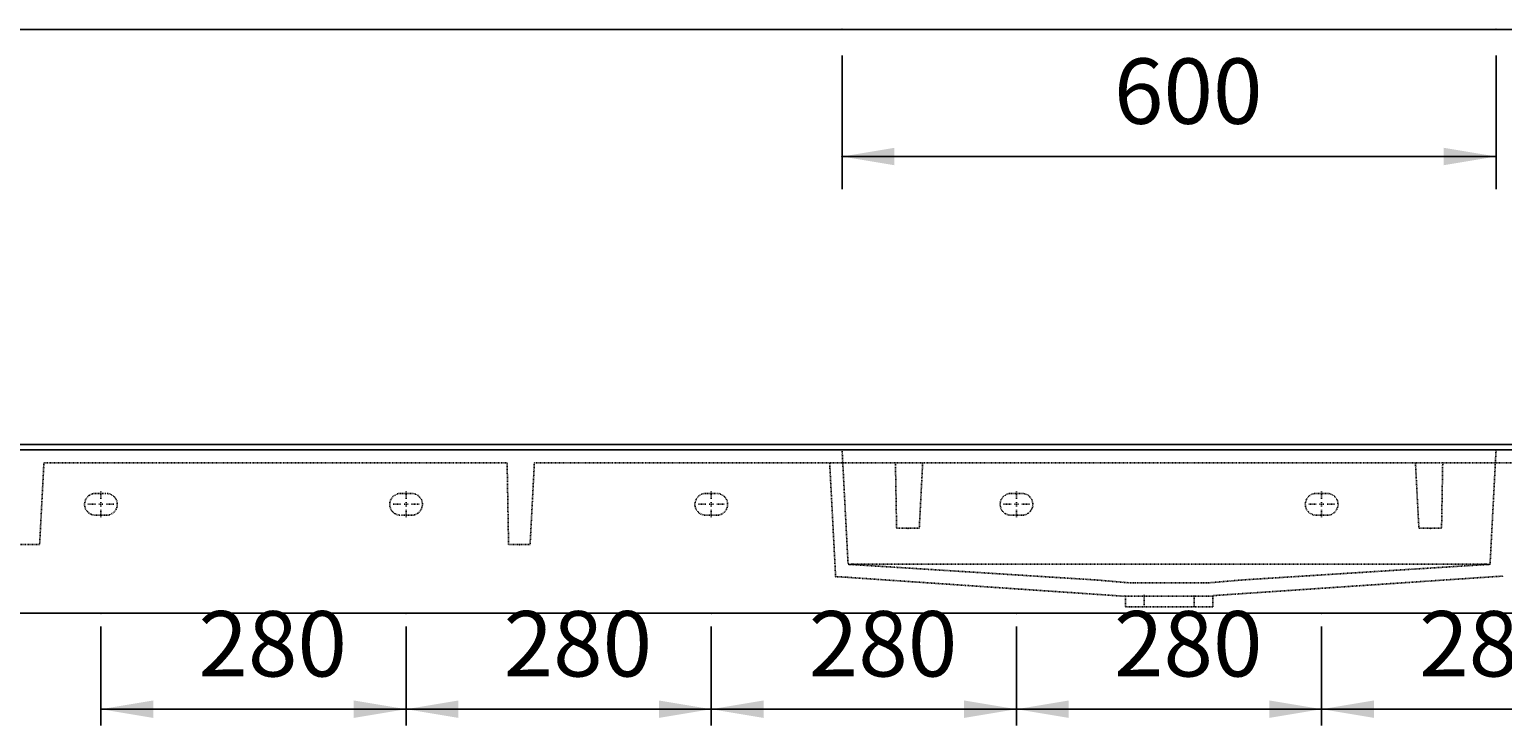
# Model space of a CAD drawing. Extents: x -4587 to 1264, y -1875 to 2201.
# Drawn here: x -3846 to -2495, y 463 to 1102 of the extents above; entities that cross this region are included whole.
import ezdxf

# ---------------------------------------------------------------- set-up
doc = ezdxf.new("R2010")
doc.units = 0
doc.header["$LTSCALE"] = 5
doc.linetypes.add('VERDECKT', pattern=[0.25, 0.125, -0.125])
doc.layers.get('0').update_dxf_attribs({"linetype": 'CONTINUOUS'})
doc.layers.add('LAYER01', color=7, linetype='CONTINUOUS')
doc.dimstyles.get("Standard").update_dxf_attribs({"dimtxt": 0.18, "dimasz": 0.18, "dimexe": 0.18, "dimexo": 0.0625, "dimgap": 0.09, "dimtad": 0, "dimtih": 1, "dimtoh": 1, "dimzin": 0, "dimcen": 0.09, "dimazin": 3, "dimtfac": 1, "dimtofl": 0, "dimtmove": 0, "dimatfit": 3})

# ---------------------------------------------------------------- blocks, each defined once
blk = doc.blocks.new('*D19')
at = {"layer": 'LAYER01', "color": 7}
for p, q in [((-3500.934625, 553.890956), (-3500.934625, 462.942488)), ((-3220.934625, 553.890956), (-3220.934625, 462.942488)), ((-3500.934625, 477.942488), (-3220.934625, 477.942488))]:
    blk.add_line(p, q, dxfattribs=at)
for p in [(-3500.934625, 565.890956), (-3220.934625, 565.890956), (-3220.934625, 477.942488)]:
    blk.add_point(p, dxfattribs=at)
for points in [[(-3452.934625, 469.942808), (-3500.934625, 477.942488), (-3452.934625, 485.942168)], [(-3268.934625, 469.942808), (-3220.934625, 477.942488), (-3268.934625, 485.942168)]]:
    blk.add_solid(points, dxfattribs=at)
at = {"layer": 'LAYER01', "color": 7, "linetype": 'VERDECKT'}
blk.add_text('280', height=60, dxfattribs=at).set_placement((-3411.49632, 507.942488))
blk = doc.blocks.new('PLANO60-G28')
at = {"layer": 'LAYER01', "color": 3, "linetype": 'VERDECKT'}
for p, q in [((-3500.934625, 670.890956), (-3500.934625, 678.390956)), ((-3505.934625, 665.890956), (-3513.434625, 665.890956)), ((-3500.934625, 665.890956), (-3503.434625, 665.890956)), ((-3500.934625, 665.890956), (-3500.934625, 668.390956)), ((-3500.934625, 665.890956), (-3500.934625, 663.390956)), ((-3500.934625, 665.890956), (-3498.434625, 665.890956)), ((-3495.934625, 665.890956), (-3488.434625, 665.890956)), ((-3500.934625, 660.890956), (-3500.934625, 653.390956))]:
    blk.add_line(p, q, dxfattribs=at)
blk = doc.blocks.new('PLANO60-G29')
at = {"layer": 'LAYER01', "color": 3, "linetype": 'VERDECKT'}
for p, q in [((-3780.934625, 670.890956), (-3780.934625, 678.390956)), ((-3785.934625, 665.890956), (-3793.434625, 665.890956)), ((-3780.934625, 665.890956), (-3783.434625, 665.890956)), ((-3780.934625, 665.890956), (-3780.934625, 668.390956)), ((-3780.934625, 665.890956), (-3780.934625, 663.390956)), ((-3780.934625, 665.890956), (-3778.434625, 665.890956)), ((-3775.934625, 665.890956), (-3768.434625, 665.890956)), ((-3780.934625, 660.890956), (-3780.934625, 653.390956))]:
    blk.add_line(p, q, dxfattribs=at)
blk = doc.blocks.new('*D29')
at = {"layer": 'LAYER01', "color": 7}
for p, q in [((-3780.934625, 553.890956), (-3780.934625, 462.942488)), ((-3500.934625, 553.890956), (-3500.934625, 462.942488)), ((-3780.934625, 477.942488), (-3500.934625, 477.942488))]:
    blk.add_line(p, q, dxfattribs=at)
for p in [(-3780.934625, 565.890956), (-3500.934625, 565.890956), (-3500.934625, 477.942488)]:
    blk.add_point(p, dxfattribs=at)
for points in [[(-3732.934625, 469.942808), (-3780.934625, 477.942488), (-3732.934625, 485.942168)], [(-3548.934625, 469.942808), (-3500.934625, 477.942488), (-3548.934625, 485.942168)]]:
    blk.add_solid(points, dxfattribs=at)
at = {"layer": 'LAYER01', "color": 7, "linetype": 'VERDECKT'}
blk.add_text('280', height=60, dxfattribs=at).set_placement((-3691.49632, 507.942488))
blk = doc.blocks.new('*D33')
at = {"layer": 'LAYER01', "color": 7}
for p, q in [((-2660.934625, 553.890956), (-2660.934625, 462.942488)), ((-2380.934625, 553.890956), (-2380.934625, 462.942488)), ((-2660.934625, 477.942488), (-2380.934625, 477.942488))]:
    blk.add_line(p, q, dxfattribs=at)
for p in [(-2660.934625, 565.890956), (-2380.934625, 565.890956), (-2380.934625, 477.942488)]:
    blk.add_point(p, dxfattribs=at)
for points in [[(-2612.934625, 469.942808), (-2660.934625, 477.942488), (-2612.934625, 485.942168)], [(-2428.934625, 469.942808), (-2380.934625, 477.942488), (-2428.934625, 485.942168)]]:
    blk.add_solid(points, dxfattribs=at)
at = {"layer": 'LAYER01', "color": 7, "linetype": 'VERDECKT'}
blk.add_text('280', height=60, dxfattribs=at).set_placement((-2571.49632, 507.942488))
blk = doc.blocks.new('PLANO60-G35')
at = {"layer": 'LAYER01', "color": 3, "linetype": 'VERDECKT'}
for p, q in [((-3220.934625, 670.890956), (-3220.934625, 678.390956)), ((-3225.934625, 665.890956), (-3233.434625, 665.890956)), ((-3220.934625, 665.890956), (-3223.434625, 665.890956)), ((-3220.934625, 665.890956), (-3220.934625, 668.390956)), ((-3220.934625, 665.890956), (-3220.934625, 663.390956)), ((-3220.934625, 665.890956), (-3218.434625, 665.890956)), ((-3215.934625, 665.890956), (-3208.434625, 665.890956)), ((-3220.934625, 660.890956), (-3220.934625, 653.390956))]:
    blk.add_line(p, q, dxfattribs=at)
blk = doc.blocks.new('PLANO60-G36')
at = {"layer": 'LAYER01', "color": 3, "linetype": 'VERDECKT'}
for p, q in [((-2940.934625, 670.890956), (-2940.934625, 678.390956)), ((-2945.934625, 665.890956), (-2953.434625, 665.890956)), ((-2940.934625, 665.890956), (-2943.434625, 665.890956)), ((-2940.934625, 665.890956), (-2940.934625, 668.390956)), ((-2940.934625, 665.890956), (-2940.934625, 663.390956)), ((-2940.934625, 665.890956), (-2938.434625, 665.890956)), ((-2935.934625, 665.890956), (-2928.434625, 665.890956)), ((-2940.934625, 660.890956), (-2940.934625, 653.390956))]:
    blk.add_line(p, q, dxfattribs=at)
blk = doc.blocks.new('PLANO60-G37')
at = {"layer": 'LAYER01', "color": 3, "linetype": 'VERDECKT'}
for p, q in [((-2660.934625, 670.890956), (-2660.934625, 678.390956)), ((-2665.934625, 665.890956), (-2673.434625, 665.890956)), ((-2660.934625, 665.890956), (-2663.434625, 665.890956)), ((-2660.934625, 665.890956), (-2660.934625, 668.390956)), ((-2660.934625, 665.890956), (-2660.934625, 663.390956)), ((-2660.934625, 665.890956), (-2658.434625, 665.890956)), ((-2655.934625, 665.890956), (-2648.434625, 665.890956)), ((-2660.934625, 660.890956), (-2660.934625, 653.390956))]:
    blk.add_line(p, q, dxfattribs=at)
blk = doc.blocks.new('*D37')
at = {"layer": 'LAYER01', "color": 7}
for p, q in [((-3220.934625, 553.890956), (-3220.934625, 462.942488)), ((-2940.934625, 553.890956), (-2940.934625, 462.942488)), ((-3220.934625, 477.942488), (-2940.934625, 477.942488))]:
    blk.add_line(p, q, dxfattribs=at)
for p in [(-3220.934625, 565.890956), (-2940.934625, 565.890956), (-2940.934625, 477.942488)]:
    blk.add_point(p, dxfattribs=at)
for points in [[(-3172.934625, 469.942808), (-3220.934625, 477.942488), (-3172.934625, 485.942168)], [(-2988.934625, 469.942808), (-2940.934625, 477.942488), (-2988.934625, 485.942168)]]:
    blk.add_solid(points, dxfattribs=at)
at = {"layer": 'LAYER01', "color": 7, "linetype": 'VERDECKT'}
blk.add_text('280', height=60, dxfattribs=at).set_placement((-3131.49632, 507.942488))
blk = doc.blocks.new('*D38')
at = {"layer": 'LAYER01', "color": 7}
for p, q in [((-2940.934625, 553.890956), (-2940.934625, 462.942488)), ((-2660.934625, 553.890956), (-2660.934625, 462.942488)), ((-2940.934625, 477.942488), (-2660.934625, 477.942488))]:
    blk.add_line(p, q, dxfattribs=at)
for p in [(-2940.934625, 565.890956), (-2660.934625, 565.890956), (-2660.934625, 477.942488)]:
    blk.add_point(p, dxfattribs=at)
for points in [[(-2892.934625, 469.942808), (-2940.934625, 477.942488), (-2892.934625, 485.942168)], [(-2708.934625, 469.942808), (-2660.934625, 477.942488), (-2708.934625, 485.942168)]]:
    blk.add_solid(points, dxfattribs=at)
at = {"layer": 'LAYER01', "color": 7, "linetype": 'VERDECKT'}
blk.add_text('280', height=60, dxfattribs=at).set_placement((-2851.49632, 507.942488))
blk = doc.blocks.new('*D39')
at = {"layer": 'LAYER01', "color": 7}
for p, q in [((-3100.934625, 1077.567447), (-3100.934625, 954.998879)), ((-2500.934625, 1077.567447), (-2500.934625, 954.998879)), ((-2500.934625, 984.998879), (-3100.934625, 984.998879))]:
    blk.add_line(p, q, dxfattribs=at)
for p in [(-3100.934625, 1101.567447), (-2500.934625, 1101.567447), (-3100.934625, 984.998879)]:
    blk.add_point(p, dxfattribs=at)
for points in [[(-3052.934625, 992.998559), (-3100.934625, 984.998879), (-3052.934625, 976.999199)], [(-2548.934625, 992.998559), (-2500.934625, 984.998879), (-2548.934625, 976.999199)]]:
    blk.add_solid(points, dxfattribs=at)
at = {"layer": 'LAYER01', "color": 7, "linetype": 'VERDECKT'}
blk.add_text('600', height=60, dxfattribs=at).set_placement((-2851.49632, 1014.998879))

msp = doc.modelspace()

# ---------------------------------------------------------------- linework, layer by layer
at = {"color": 7, "linetype": 'CONTINUOUS'}
for p, q in [((-4050.934625, 1101.567447), (-1550.934625, 1101.567447)), ((-1550.934625, 720.890956), (-4050.934625, 720.890956)), ((-4050.934625, 715.890956), (-1550.934625, 715.890956)), ((-1550.934625, 565.890956), (-4050.934625, 565.890956))]:
    msp.add_line(p, q, dxfattribs=at)
at = {"layer": 'LAYER01', "color": 3, "linetype": 'VERDECKT'}
for p, q in [((-3833.243754, 703.890956), (-3837.174338, 628.890956)), ((-3408.243754, 703.890956), (-3833.243754, 703.890956)), ((-3406.934625, 628.890956), (-3408.243754, 703.890956)), ((-3383.243754, 703.890956), (-3387.174338, 628.890956)), ((-2218.625495, 703.890956), (-3383.243754, 703.890956)), ((-3112.073874, 699.152636), (-3112.322199, 703.890956)), ((-3100.934625, 715.890956), (-3095.431808, 610.890956)), ((-3051.981928, 703.890956), (-3050.934625, 643.890956)), ((-3030.126395, 643.890956), (-3026.981928, 703.890956)), ((-2571.742854, 643.890956), (-2574.887321, 703.890956)), ((-2549.887321, 703.890956), (-2550.934625, 643.890956)), ((-2506.437441, 610.890956), (-2500.934625, 715.890956)), ((-3112.073874, 699.152636), (-3106.879923, 600.046138)), ((-3785.934625, 675.890956), (-3775.934625, 675.890956)), ((-3505.934625, 675.890956), (-3495.934625, 675.890956)), ((-3225.934625, 675.890956), (-3215.934625, 675.890956)), ((-2945.934625, 675.890956), (-2935.934625, 675.890956)), ((-2655.934625, 675.890956), (-2665.934625, 675.890956)), ((-3775.934625, 655.890956), (-3785.934625, 655.890956)), ((-3495.934625, 655.890956), (-3505.934625, 655.890956)), ((-3215.934625, 655.890956), (-3225.934625, 655.890956)), ((-2935.934625, 655.890956), (-2945.934625, 655.890956)), ((-2665.934625, 655.890956), (-2655.934625, 655.890956)), ((-3050.934625, 643.890956), (-3030.126395, 643.890956)), ((-2550.934625, 643.890956), (-2571.742854, 643.890956)), ((-3837.174338, 628.890956), (-3856.934625, 628.890956)), ((-3387.174338, 628.890956), (-3406.934625, 628.890956)), ((-3095.431808, 610.890956), (-2866.934625, 596.436456)), ((-2511.430589, 610.890956), (-3090.43866, 610.890956)), ((-2734.934625, 596.436456), (-2506.437441, 610.890956)), ((-3096.380406, 598.926491), (-2840.934625, 581.503307)), ((-2866.938505, 596.436796), (-2836.890266, 593.807915)), ((-2764.978983, 593.807915), (-2734.930744, 596.436796)), ((-2760.119568, 582.187221), (-2494.990182, 600.046903)), ((-2841.749681, 582.187221), (-2840.934625, 581.503307)), ((-2840.934625, 581.503307), (-2835.602668, 581.503307)), ((-2840.934625, 581.503307), (-2840.934625, 571.811796)), ((-2832.135864, 593.811796), (-2836.934625, 593.811796)), ((-2835.602668, 581.503307), (-2766.266581, 581.503307)), ((-2769.733385, 593.811796), (-2832.135864, 593.811796)), ((-2823.934625, 582.907382), (-2823.934625, 571.751796)), ((-2777.934625, 571.751796), (-2777.934625, 582.907382)), ((-2764.934625, 593.811796), (-2769.733385, 593.811796)), ((-2766.266581, 581.503307), (-2760.934625, 581.503307)), ((-2760.934625, 581.503307), (-2760.119568, 582.187221)), ((-2760.934625, 571.811796), (-2760.934625, 581.503307)), ((-2835.602668, 571.811796), (-2840.934625, 571.811796)), ((-2766.266581, 571.811796), (-2835.602668, 571.811796)), ((-2760.934625, 571.811796), (-2766.266581, 571.811796))]:
    msp.add_line(p, q, dxfattribs=at)
for points in [[(-3095.430182, 610.886903), (-3095.430182, 610.886903), (-3095.430182, 610.886903), (-3095.430182, 610.886903), (-3095.430182, 610.886903), (-3095.430182, 610.886903), (-3095.430182, 610.886903), (-3095.430182, 610.886903), (-3095.430182, 610.886903), (-3095.430182, 610.886903), (-3095.430182, 610.886903), (-3095.430182, 610.886903), (-3095.430182, 610.886903), (-3095.430182, 610.886903), (-3095.430182, 610.886903), (-3095.430182, 610.886903), (-3095.430182, 610.886903), (-3095.430182, 610.886903), (-3095.430182, 610.886903), (-3095.420182, 610.886903), (-3095.420182, 610.886903), (-3095.420182, 610.886903), (-3095.420182, 610.886903), (-3095.420182, 610.886903), (-3095.420182, 610.886903), (-3095.420182, 610.886903), (-3095.420182, 610.886903), (-3095.420182, 610.886903), (-3095.420182, 610.886903), (-3095.410182, 610.886903), (-3095.410182, 610.886903), (-3095.410182, 610.886903), (-3095.410182, 610.886903), (-3095.410182, 610.886903), (-3095.410182, 610.886903), (-3095.410182, 610.886903), (-3095.410182, 610.886903), (-3095.400182, 610.886903), (-3095.400182, 610.886903), (-3095.400182, 610.886903), (-3095.400182, 610.886903), (-3095.400182, 610.886903), (-3095.400182, 610.886903), (-3095.390182, 610.886903), (-3095.390182, 610.886903), (-3095.390182, 610.886903), (-3095.390182, 610.886903), (-3095.390182, 610.886903), (-3095.390182, 610.886903), (-3095.380182, 610.886903), (-3095.380182, 610.886903), (-3095.380182, 610.886903), (-3095.380182, 610.886903), (-3095.380182, 610.886903), (-3095.370182, 610.886903), (-3095.370182, 610.886903), (-3095.370182, 610.886903), (-3095.370182, 610.886903), (-3095.370182, 610.886903), (-3095.360182, 610.886903), (-3095.360182, 610.886903), (-3095.360182, 610.886903), (-3095.360182, 610.886903), (-3095.350182, 610.886903), (-3095.350182, 610.886903), (-3095.350182, 610.886903), (-3095.350182, 610.886903), (-3095.340182, 610.886903), (-3095.340182, 610.886903), (-3095.340182, 610.886903), (-3095.330182, 610.886903), (-3095.330182, 610.886903), (-3095.330182, 610.886903), (-3095.330182, 610.886903), (-3095.320182, 610.886903), (-3095.320182, 610.886903), (-3095.320182, 610.886903), (-3095.310182, 610.886903), (-3095.310182, 610.886903), (-3095.310182, 610.886903), (-3095.310182, 610.886903), (-3095.300182, 610.886903), (-3095.300182, 610.886903), (-3095.300182, 610.886903), (-3095.290182, 610.886903), (-3095.290182, 610.886903), (-3095.290182, 610.886903), (-3095.280182, 610.876903), (-3095.280182, 610.876903), (-3095.280182, 610.876903), (-3095.270182, 610.876903), (-3095.270182, 610.876903), (-3095.260182, 610.876903), (-3095.260182, 610.876903), (-3095.260182, 610.876903), (-3095.250182, 610.876903), (-3095.250182, 610.876903), (-3095.250182, 610.876903), (-3095.240182, 610.876903), (-3095.240182, 610.876903), (-3095.230182, 610.876903), (-3095.230182, 610.876903), (-3095.230182, 610.876903), (-3095.220182, 610.876903), (-3095.220182, 610.876903), (-3095.210182, 610.876903), (-3095.210182, 610.876903), (-3095.210182, 610.876903), (-3095.200182, 610.876903), (-3095.200182, 610.876903), (-3095.190182, 610.876903), (-3095.190182, 610.876903), (-3095.180182, 610.876903), (-3095.180182, 610.876903), (-3095.180182, 610.876903), (-3095.170182, 610.876903), (-3095.170182, 610.876903), (-3095.160182, 610.876903), (-3095.160182, 610.876903), (-3095.150182, 610.876903), (-3095.150182, 610.876903), (-3095.140182, 610.876903), (-3095.140182, 610.876903), (-3095.130182, 610.876903), (-3095.130182, 610.876903), (-3095.120182, 610.876903), (-3095.120182, 610.876903), (-3095.110182, 610.866903), (-3095.110182, 610.866903), (-3095.100182, 610.866903), (-3095.100182, 610.866903), (-3095.090182, 610.866903), (-3095.090182, 610.866903), (-3095.080182, 610.866903), (-3095.080182, 610.866903), (-3095.070182, 610.866903), (-3095.070182, 610.866903), (-3095.060182, 610.866903), (-3095.060182, 610.866903), (-3095.050182, 610.866903), (-3095.050182, 610.866903), (-3095.040182, 610.866903), (-3095.040182, 610.866903), (-3095.030182, 610.866903), (-3095.030182, 610.866903), (-3095.020182, 610.866903), (-3095.010182, 610.866903), (-3095.010182, 610.866903), (-3095.000182, 610.866903), (-3095.000182, 610.866903), (-3094.990182, 610.866903), (-3094.990182, 610.866903), (-3094.980182, 610.866903), (-3094.970182, 610.866903), (-3094.970182, 610.866903), (-3094.960182, 610.866903), (-3094.960182, 610.866903), (-3094.950182, 610.856903), (-3094.940182, 610.856903), (-3094.940182, 610.856903), (-3094.930182, 610.856903), (-3094.930182, 610.856903), (-3094.920182, 610.856903), (-3094.910182, 610.856903), (-3094.910182, 610.856903), (-3094.900182, 610.856903), (-3094.890182, 610.856903), (-3094.890182, 610.856903), (-3094.880182, 610.856903), (-3094.880182, 610.856903), (-3094.870182, 610.856903), (-3094.860182, 610.856903), (-3094.860182, 610.856903), (-3094.850182, 610.856903), (-3094.840182, 610.856903), (-3094.840182, 610.856903), (-3094.830182, 610.856903), (-3094.820182, 610.856903), (-3094.820182, 610.856903), (-3094.810182, 610.856903), (-3094.800182, 610.856903), (-3094.800182, 610.856903), (-3094.790182, 610.846903), (-3094.780182, 610.846903), (-3094.770182, 610.846903), (-3094.770182, 610.846903), (-3094.760182, 610.846903), (-3094.750182, 610.846903), (-3094.750182, 610.846903), (-3094.740182, 610.846903), (-3094.730182, 610.846903), (-3094.730182, 610.846903), (-3094.720182, 610.846903), (-3094.710182, 610.846903), (-3094.700182, 610.846903), (-3094.700182, 610.846903), (-3094.690182, 610.846903), (-3094.680182, 610.846903), (-3094.670182, 610.846903), (-3094.670182, 610.846903), (-3094.660182, 610.846903), (-3094.650182, 610.846903), (-3094.640182, 610.846903), (-3094.640182, 610.846903), (-3094.630182, 610.846903), (-3094.620182, 610.836903), (-3094.610182, 610.836903), (-3094.610182, 610.836903), (-3094.600182, 610.836903), (-3094.590182, 610.836903), (-3094.580182, 610.836903), (-3094.570182, 610.836903), (-3094.570182, 610.836903), (-3094.560182, 610.836903), (-3094.550182, 610.836903), (-3094.540182, 610.836903), (-3094.530182, 610.836903), (-3094.530182, 610.836903), (-3094.520182, 610.836903), (-3094.510182, 610.836903), (-3094.500182, 610.836903), (-3094.490182, 610.836903), (-3094.490182, 610.836903), (-3094.480182, 610.836903), (-3094.470182, 610.836903), (-3094.460182, 610.826903), (-3094.450182, 610.826903), (-3094.440182, 610.826903), (-3094.440182, 610.826903), (-3094.430182, 610.826903), (-3094.420182, 610.826903), (-3094.410182, 610.826903), (-3094.400182, 610.826903), (-3094.390182, 610.826903), (-3094.380182, 610.826903), (-3094.370182, 610.826903), (-3094.370182, 610.826903), (-3094.360182, 610.826903), (-3094.350182, 610.826903), (-3094.340182, 610.826903), (-3094.330182, 610.826903), (-3094.320182, 610.826903), (-3094.310182, 610.826903), (-3094.300182, 610.826903), (-3094.300182, 610.816903), (-3094.290182, 610.816903), (-3094.280182, 610.816903), (-3094.270182, 610.816903), (-3094.260182, 610.816903), (-3094.250182, 610.816903), (-3094.240182, 610.816903), (-3094.230182, 610.816903), (-3094.220182, 610.816903), (-3094.210182, 610.816903), (-3094.200182, 610.816903), (-3094.190182, 610.816903), (-3094.180182, 610.816903), (-3094.180182, 610.816903), (-3094.170182, 610.816903), (-3094.160182, 610.816903), (-3094.150182, 610.816903), (-3094.140182, 610.816903), (-3094.130182, 610.806903), (-3094.120182, 610.806903), (-3094.110182, 610.806903), (-3094.100182, 610.806903), (-3094.090182, 610.806903), (-3094.080182, 610.806903), (-3094.070182, 610.806903), (-3094.060182, 610.806903), (-3094.050182, 610.806903), (-3094.040182, 610.806903), (-3094.030182, 610.806903), (-3094.020182, 610.806903), (-3094.010182, 610.806903), (-3094.000182, 610.806903), (-3093.990182, 610.806903), (-3093.980182, 610.806903), (-3093.970182, 610.806903), (-3093.960182, 610.796903), (-3093.950182, 610.796903), (-3093.940182, 610.796903), (-3093.930182, 610.796903), (-3093.920182, 610.796903), (-3093.910182, 610.796903), (-3093.900182, 610.796903), (-3093.890182, 610.796903), (-3093.880182, 610.796903), (-3093.870182, 610.796903), (-3093.860182, 610.796903), (-3093.850182, 610.796903), (-3093.840182, 610.796903), (-3093.830182, 610.796903), (-3093.820182, 610.796903), (-3093.810182, 610.796903), (-3093.800182, 610.786903), (-3093.790182, 610.786903), (-3093.780182, 610.786903), (-3093.770182, 610.786903), (-3093.760182, 610.786903), (-3093.750182, 610.786903), (-3093.740182, 610.786903), (-3093.720182, 610.786903), (-3093.710182, 610.786903), (-3093.700182, 610.786903), (-3093.690182, 610.786903), (-3093.680182, 610.786903), (-3093.670182, 610.786903), (-3093.660182, 610.786903), (-3093.650182, 610.786903), (-3093.640182, 610.776903), (-3093.630182, 610.776903), (-3093.620182, 610.776903), (-3093.610182, 610.776903), (-3093.590182, 610.776903), (-3093.580182, 610.776903), (-3093.570182, 610.776903), (-3093.560182, 610.776903), (-3093.550182, 610.776903), (-3093.540182, 610.776903)], [(-3093.540182, 610.776903), (-3093.530182, 610.776903), (-3093.510182, 610.776903), (-3093.500182, 610.776903), (-3093.480182, 610.776903), (-3093.470182, 610.776903), (-3093.460182, 610.786903), (-3093.440182, 610.786903), (-3093.430182, 610.786903), (-3093.410182, 610.786903), (-3093.400182, 610.786903), (-3093.390182, 610.786903), (-3093.370182, 610.786903), (-3093.360182, 610.786903), (-3093.340182, 610.786903), (-3093.330182, 610.796903), (-3093.310182, 610.796903), (-3093.300182, 610.796903), (-3093.290182, 610.796903), (-3093.270182, 610.796903), (-3093.260182, 610.796903), (-3093.240182, 610.796903), (-3093.230182, 610.796903), (-3093.210182, 610.796903), (-3093.200182, 610.806903), (-3093.180182, 610.806903), (-3093.170182, 610.806903), (-3093.160182, 610.806903), (-3093.140182, 610.806903), (-3093.130182, 610.806903), (-3093.110182, 610.806903), (-3093.100182, 610.806903), (-3093.080182, 610.806903), (-3093.070182, 610.806903), (-3093.050182, 610.816903), (-3093.040182, 610.816903), (-3093.020182, 610.816903), (-3093.010182, 610.816903), (-3092.990182, 610.816903), (-3092.980182, 610.816903), (-3092.960182, 610.816903), (-3092.950182, 610.816903), (-3092.930182, 610.816903), (-3092.920182, 610.816903), (-3092.900182, 610.816903), (-3092.890182, 610.826903), (-3092.870182, 610.826903), (-3092.860182, 610.826903), (-3092.840182, 610.826903), (-3092.830182, 610.826903), (-3092.810182, 610.826903), (-3092.800182, 610.826903), (-3092.780182, 610.826903), (-3092.770182, 610.826903), (-3092.750182, 610.826903), (-3092.730182, 610.826903), (-3092.720182, 610.836903), (-3092.700182, 610.836903), (-3092.690182, 610.836903), (-3092.670182, 610.836903), (-3092.660182, 610.836903), (-3092.640182, 610.836903), (-3092.630182, 610.836903), (-3092.610182, 610.836903), (-3092.590182, 610.836903), (-3092.580182, 610.836903), (-3092.560182, 610.836903), (-3092.550182, 610.836903), (-3092.530182, 610.836903), (-3092.510182, 610.846903), (-3092.500182, 610.846903), (-3092.480182, 610.846903), (-3092.470182, 610.846903), (-3092.450182, 610.846903), (-3092.430182, 610.846903), (-3092.420182, 610.846903), (-3092.400182, 610.846903), (-3092.390182, 610.846903), (-3092.370182, 610.846903), (-3092.350182, 610.846903), (-3092.340182, 610.846903), (-3092.320182, 610.846903), (-3092.310182, 610.856903), (-3092.290182, 610.856903), (-3092.270182, 610.856903), (-3092.260182, 610.856903), (-3092.240182, 610.856903), (-3092.220182, 610.856903), (-3092.210182, 610.856903), (-3092.190182, 610.856903), (-3092.170182, 610.856903), (-3092.160182, 610.856903), (-3092.140182, 610.856903), (-3092.120182, 610.856903), (-3092.110182, 610.856903), (-3092.090182, 610.856903), (-3092.070182, 610.856903), (-3092.060182, 610.866903), (-3092.040182, 610.866903), (-3092.020182, 610.866903), (-3092.010182, 610.866903), (-3091.990182, 610.866903), (-3091.970182, 610.866903), (-3091.960182, 610.866903), (-3091.940182, 610.866903), (-3091.920182, 610.866903), (-3091.910182, 610.866903), (-3091.890182, 610.866903), (-3091.870182, 610.866903), (-3091.860182, 610.866903), (-3091.840182, 610.866903), (-3091.820182, 610.866903), (-3091.810182, 610.866903), (-3091.790182, 610.866903), (-3091.770182, 610.866903), (-3091.750182, 610.876903), (-3091.740182, 610.876903), (-3091.720182, 610.876903), (-3091.700182, 610.876903), (-3091.690182, 610.876903), (-3091.670182, 610.876903), (-3091.650182, 610.876903), (-3091.640182, 610.876903), (-3091.620182, 610.876903), (-3091.600182, 610.876903), (-3091.590182, 610.876903), (-3091.570182, 610.876903), (-3091.550182, 610.876903), (-3091.530182, 610.876903), (-3091.520182, 610.876903), (-3091.500182, 610.876903), (-3091.480182, 610.876903), (-3091.470182, 610.876903), (-3091.450182, 610.876903), (-3091.430182, 610.876903), (-3091.410182, 610.876903), (-3091.400182, 610.876903), (-3091.380182, 610.876903), (-3091.360182, 610.876903), (-3091.350182, 610.886903), (-3091.330182, 610.886903), (-3091.310182, 610.886903), (-3091.290182, 610.886903), (-3091.280182, 610.886903), (-3091.260182, 610.886903), (-3091.240182, 610.886903), (-3091.230182, 610.886903), (-3091.210182, 610.886903), (-3091.190182, 610.886903), (-3091.170182, 610.886903), (-3091.160182, 610.886903), (-3091.140182, 610.886903), (-3091.120182, 610.886903), (-3091.100182, 610.886903), (-3091.090182, 610.886903), (-3091.070182, 610.886903), (-3091.050182, 610.886903), (-3091.030182, 610.886903), (-3091.020182, 610.886903), (-3091.000182, 610.886903), (-3090.980182, 610.886903), (-3090.970182, 610.886903), (-3090.950182, 610.886903), (-3090.930182, 610.886903), (-3090.910182, 610.886903), (-3090.900182, 610.886903), (-3090.880182, 610.886903), (-3090.860182, 610.886903), (-3090.840182, 610.886903), (-3090.830182, 610.886903), (-3090.810182, 610.886903), (-3090.790182, 610.886903), (-3090.770182, 610.886903), (-3090.760182, 610.886903), (-3090.740182, 610.886903), (-3090.720182, 610.886903), (-3090.700182, 610.886903), (-3090.690182, 610.886903), (-3090.670182, 610.886903), (-3090.650182, 610.886903), (-3090.630182, 610.886903), (-3090.620182, 610.886903), (-3090.600182, 610.886903), (-3090.580182, 610.886903), (-3090.560182, 610.886903), (-3090.540182, 610.886903), (-3090.530182, 610.886903), (-3090.510182, 610.886903), (-3090.490182, 610.886903), (-3090.470182, 610.886903), (-3090.460182, 610.886903), (-3090.440182, 610.886903)], [(-2511.430182, 610.886903), (-2511.410182, 610.886903), (-2511.390182, 610.886903), (-2511.380182, 610.886903), (-2511.360182, 610.886903), (-2511.340182, 610.886903), (-2511.320182, 610.886903), (-2511.310182, 610.886903), (-2511.290182, 610.886903), (-2511.270182, 610.886903), (-2511.250182, 610.886903), (-2511.240182, 610.886903), (-2511.220182, 610.886903), (-2511.200182, 610.886903), (-2511.180182, 610.886903), (-2511.170182, 610.886903), (-2511.150182, 610.886903), (-2511.130182, 610.886903), (-2511.110182, 610.886903), (-2511.100182, 610.886903), (-2511.080182, 610.886903), (-2511.060182, 610.886903), (-2511.040182, 610.886903), (-2511.030182, 610.886903), (-2511.010182, 610.886903), (-2510.990182, 610.886903), (-2510.970182, 610.886903), (-2510.960182, 610.886903), (-2510.940182, 610.886903), (-2510.920182, 610.886903), (-2510.900182, 610.886903), (-2510.890182, 610.886903), (-2510.870182, 610.886903), (-2510.850182, 610.886903), (-2510.830182, 610.886903), (-2510.820182, 610.886903), (-2510.800182, 610.886903), (-2510.780182, 610.886903), (-2510.760182, 610.886903), (-2510.750182, 610.886903), (-2510.730182, 610.886903), (-2510.710182, 610.886903), (-2510.700182, 610.886903), (-2510.680182, 610.886903), (-2510.660182, 610.886903), (-2510.640182, 610.886903), (-2510.630182, 610.886903), (-2510.610182, 610.886903), (-2510.590182, 610.886903), (-2510.570182, 610.886903), (-2510.560182, 610.886903), (-2510.540182, 610.886903), (-2510.520182, 610.886903), (-2510.510182, 610.876903), (-2510.490182, 610.876903), (-2510.470182, 610.876903), (-2510.450182, 610.876903), (-2510.440182, 610.876903), (-2510.420182, 610.876903), (-2510.400182, 610.876903), (-2510.390182, 610.876903), (-2510.370182, 610.876903), (-2510.350182, 610.876903), (-2510.330182, 610.876903), (-2510.320182, 610.876903), (-2510.300182, 610.876903), (-2510.280182, 610.876903), (-2510.270182, 610.876903), (-2510.250182, 610.876903), (-2510.230182, 610.876903), (-2510.220182, 610.876903), (-2510.200182, 610.876903), (-2510.180182, 610.876903), (-2510.160182, 610.876903), (-2510.150182, 610.876903), (-2510.130182, 610.876903), (-2510.110182, 610.876903), (-2510.100182, 610.866903), (-2510.080182, 610.866903), (-2510.060182, 610.866903), (-2510.050182, 610.866903), (-2510.030182, 610.866903), (-2510.010182, 610.866903), (-2510.000182, 610.866903), (-2509.980182, 610.866903), (-2509.960182, 610.866903), (-2509.940182, 610.866903), (-2509.930182, 610.866903), (-2509.910182, 610.866903), (-2509.890182, 610.866903), (-2509.880182, 610.866903), (-2509.860182, 610.866903), (-2509.840182, 610.866903), (-2509.830182, 610.866903), (-2509.810182, 610.866903), (-2509.790182, 610.856903), (-2509.780182, 610.856903), (-2509.760182, 610.856903), (-2509.740182, 610.856903), (-2509.730182, 610.856903), (-2509.710182, 610.856903), (-2509.690182, 610.856903), (-2509.680182, 610.856903), (-2509.660182, 610.856903), (-2509.640182, 610.856903), (-2509.630182, 610.856903), (-2509.610182, 610.856903), (-2509.600182, 610.856903), (-2509.580182, 610.856903), (-2509.560182, 610.856903), (-2509.550182, 610.846903), (-2509.530182, 610.846903), (-2509.510182, 610.846903), (-2509.500182, 610.846903), (-2509.480182, 610.846903), (-2509.470182, 610.846903), (-2509.450182, 610.846903), (-2509.430182, 610.846903), (-2509.420182, 610.846903), (-2509.400182, 610.846903), (-2509.390182, 610.846903), (-2509.370182, 610.846903), (-2509.350182, 610.846903), (-2509.340182, 610.836903), (-2509.320182, 610.836903), (-2509.310182, 610.836903), (-2509.290182, 610.836903), (-2509.270182, 610.836903), (-2509.260182, 610.836903), (-2509.240182, 610.836903), (-2509.230182, 610.836903), (-2509.210182, 610.836903), (-2509.200182, 610.836903), (-2509.180182, 610.836903), (-2509.170182, 610.836903), (-2509.150182, 610.836903), (-2509.130182, 610.826903), (-2509.120182, 610.826903), (-2509.100182, 610.826903), (-2509.090182, 610.826903), (-2509.070182, 610.826903), (-2509.060182, 610.826903), (-2509.040182, 610.826903), (-2509.030182, 610.826903), (-2509.010182, 610.826903), (-2509.000182, 610.826903), (-2508.980182, 610.826903), (-2508.970182, 610.816903), (-2508.950182, 610.816903), (-2508.940182, 610.816903), (-2508.920182, 610.816903), (-2508.910182, 610.816903), (-2508.890182, 610.816903), (-2508.880182, 610.816903), (-2508.860182, 610.816903), (-2508.850182, 610.816903), (-2508.830182, 610.816903), (-2508.820182, 610.816903), (-2508.800182, 610.806903), (-2508.790182, 610.806903), (-2508.770182, 610.806903), (-2508.760182, 610.806903), (-2508.740182, 610.806903), (-2508.730182, 610.806903), (-2508.710182, 610.806903), (-2508.700182, 610.806903), (-2508.680182, 610.806903), (-2508.670182, 610.806903), (-2508.650182, 610.796903), (-2508.640182, 610.796903), (-2508.630182, 610.796903), (-2508.610182, 610.796903), (-2508.600182, 610.796903), (-2508.580182, 610.796903), (-2508.570182, 610.796903), (-2508.550182, 610.796903), (-2508.540182, 610.796903), (-2508.530182, 610.786903), (-2508.510182, 610.786903), (-2508.500182, 610.786903), (-2508.480182, 610.786903), (-2508.470182, 610.786903), (-2508.450182, 610.786903), (-2508.440182, 610.786903), (-2508.430182, 610.786903), (-2508.410182, 610.786903), (-2508.400182, 610.776903), (-2508.380182, 610.776903), (-2508.370182, 610.776903), (-2508.360182, 610.776903), (-2508.340182, 610.776903), (-2508.330182, 610.776903)], [(-2508.330182, 610.776903), (-2508.320182, 610.776903), (-2508.310182, 610.776903), (-2508.300182, 610.776903), (-2508.290182, 610.776903), (-2508.270182, 610.776903), (-2508.260182, 610.776903), (-2508.250182, 610.776903), (-2508.240182, 610.776903), (-2508.230182, 610.776903), (-2508.220182, 610.786903), (-2508.210182, 610.786903), (-2508.200182, 610.786903), (-2508.190182, 610.786903), (-2508.180182, 610.786903), (-2508.170182, 610.786903), (-2508.160182, 610.786903), (-2508.140182, 610.786903), (-2508.130182, 610.786903), (-2508.120182, 610.786903), (-2508.110182, 610.786903), (-2508.100182, 610.786903), (-2508.090182, 610.786903), (-2508.080182, 610.786903), (-2508.070182, 610.786903), (-2508.060182, 610.796903), (-2508.050182, 610.796903), (-2508.040182, 610.796903), (-2508.030182, 610.796903), (-2508.020182, 610.796903), (-2508.010182, 610.796903), (-2508.000182, 610.796903), (-2507.990182, 610.796903), (-2507.980182, 610.796903), (-2507.970182, 610.796903), (-2507.960182, 610.796903), (-2507.950182, 610.796903), (-2507.940182, 610.796903), (-2507.930182, 610.796903), (-2507.920182, 610.796903), (-2507.910182, 610.796903), (-2507.900182, 610.806903), (-2507.890182, 610.806903), (-2507.880182, 610.806903), (-2507.870182, 610.806903), (-2507.860182, 610.806903), (-2507.850182, 610.806903), (-2507.840182, 610.806903), (-2507.830182, 610.806903), (-2507.820182, 610.806903), (-2507.810182, 610.806903), (-2507.800182, 610.806903), (-2507.790182, 610.806903), (-2507.780182, 610.806903), (-2507.770182, 610.806903), (-2507.760182, 610.806903), (-2507.750182, 610.806903), (-2507.740182, 610.806903), (-2507.730182, 610.816903), (-2507.720182, 610.816903), (-2507.710182, 610.816903), (-2507.710182, 610.816903), (-2507.700182, 610.816903), (-2507.690182, 610.816903), (-2507.680182, 610.816903), (-2507.670182, 610.816903), (-2507.660182, 610.816903), (-2507.650182, 610.816903), (-2507.640182, 610.816903), (-2507.630182, 610.816903), (-2507.620182, 610.816903), (-2507.610182, 610.816903), (-2507.600182, 610.816903), (-2507.600182, 610.816903), (-2507.590182, 610.816903), (-2507.580182, 610.816903), (-2507.570182, 610.826903), (-2507.560182, 610.826903), (-2507.550182, 610.826903), (-2507.540182, 610.826903), (-2507.530182, 610.826903), (-2507.520182, 610.826903), (-2507.520182, 610.826903), (-2507.510182, 610.826903), (-2507.500182, 610.826903), (-2507.490182, 610.826903), (-2507.480182, 610.826903), (-2507.470182, 610.826903), (-2507.460182, 610.826903), (-2507.460182, 610.826903), (-2507.450182, 610.826903), (-2507.440182, 610.826903), (-2507.430182, 610.826903), (-2507.420182, 610.826903), (-2507.410182, 610.826903), (-2507.410182, 610.836903), (-2507.400182, 610.836903), (-2507.390182, 610.836903), (-2507.380182, 610.836903), (-2507.370182, 610.836903), (-2507.360182, 610.836903), (-2507.360182, 610.836903), (-2507.350182, 610.836903), (-2507.340182, 610.836903), (-2507.330182, 610.836903), (-2507.320182, 610.836903), (-2507.320182, 610.836903), (-2507.310182, 610.836903), (-2507.300182, 610.836903), (-2507.290182, 610.836903), (-2507.280182, 610.836903), (-2507.280182, 610.836903), (-2507.270182, 610.836903), (-2507.260182, 610.836903), (-2507.250182, 610.836903), (-2507.240182, 610.836903), (-2507.240182, 610.846903), (-2507.230182, 610.846903), (-2507.220182, 610.846903), (-2507.210182, 610.846903), (-2507.210182, 610.846903), (-2507.200182, 610.846903), (-2507.190182, 610.846903), (-2507.180182, 610.846903), (-2507.180182, 610.846903), (-2507.170182, 610.846903), (-2507.160182, 610.846903), (-2507.150182, 610.846903), (-2507.150182, 610.846903), (-2507.140182, 610.846903), (-2507.130182, 610.846903), (-2507.130182, 610.846903), (-2507.120182, 610.846903), (-2507.110182, 610.846903), (-2507.100182, 610.846903), (-2507.100182, 610.846903), (-2507.090182, 610.846903), (-2507.080182, 610.846903), (-2507.080182, 610.856903), (-2507.070182, 610.856903), (-2507.060182, 610.856903), (-2507.060182, 610.856903), (-2507.050182, 610.856903), (-2507.040182, 610.856903), (-2507.040182, 610.856903), (-2507.030182, 610.856903), (-2507.020182, 610.856903), (-2507.020182, 610.856903), (-2507.010182, 610.856903), (-2507.000182, 610.856903), (-2507.000182, 610.856903), (-2506.990182, 610.856903), (-2506.980182, 610.856903), (-2506.980182, 610.856903), (-2506.970182, 610.856903), (-2506.960182, 610.856903), (-2506.960182, 610.856903), (-2506.950182, 610.856903), (-2506.950182, 610.856903), (-2506.940182, 610.856903), (-2506.930182, 610.856903), (-2506.930182, 610.856903), (-2506.920182, 610.856903), (-2506.910182, 610.856903), (-2506.910182, 610.866903), (-2506.900182, 610.866903), (-2506.900182, 610.866903), (-2506.890182, 610.866903), (-2506.890182, 610.866903), (-2506.880182, 610.866903), (-2506.870182, 610.866903), (-2506.870182, 610.866903), (-2506.860182, 610.866903), (-2506.860182, 610.866903), (-2506.850182, 610.866903), (-2506.850182, 610.866903), (-2506.840182, 610.866903), (-2506.830182, 610.866903), (-2506.830182, 610.866903), (-2506.820182, 610.866903), (-2506.820182, 610.866903), (-2506.810182, 610.866903), (-2506.810182, 610.866903), (-2506.800182, 610.866903), (-2506.800182, 610.866903), (-2506.790182, 610.866903), (-2506.790182, 610.866903), (-2506.780182, 610.866903), (-2506.780182, 610.866903), (-2506.770182, 610.866903), (-2506.770182, 610.866903), (-2506.760182, 610.866903), (-2506.760182, 610.866903), (-2506.750182, 610.866903), (-2506.750182, 610.876903), (-2506.740182, 610.876903), (-2506.740182, 610.876903), (-2506.730182, 610.876903), (-2506.730182, 610.876903), (-2506.720182, 610.876903), (-2506.720182, 610.876903), (-2506.710182, 610.876903), (-2506.710182, 610.876903), (-2506.700182, 610.876903), (-2506.700182, 610.876903), (-2506.700182, 610.876903), (-2506.690182, 610.876903), (-2506.690182, 610.876903), (-2506.680182, 610.876903), (-2506.680182, 610.876903), (-2506.670182, 610.876903), (-2506.670182, 610.876903), (-2506.660182, 610.876903), (-2506.660182, 610.876903), (-2506.660182, 610.876903), (-2506.650182, 610.876903), (-2506.650182, 610.876903), (-2506.640182, 610.876903), (-2506.640182, 610.876903), (-2506.640182, 610.876903), (-2506.630182, 610.876903), (-2506.630182, 610.876903), (-2506.620182, 610.876903), (-2506.620182, 610.876903), (-2506.620182, 610.876903), (-2506.610182, 610.876903), (-2506.610182, 610.876903), (-2506.610182, 610.876903), (-2506.600182, 610.876903), (-2506.600182, 610.876903), (-2506.600182, 610.876903), (-2506.590182, 610.876903), (-2506.590182, 610.876903), (-2506.580182, 610.886903), (-2506.580182, 610.886903), (-2506.580182, 610.886903), (-2506.570182, 610.886903), (-2506.570182, 610.886903), (-2506.570182, 610.886903), (-2506.560182, 610.886903), (-2506.560182, 610.886903), (-2506.560182, 610.886903), (-2506.560182, 610.886903), (-2506.550182, 610.886903), (-2506.550182, 610.886903), (-2506.550182, 610.886903), (-2506.540182, 610.886903), (-2506.540182, 610.886903), (-2506.540182, 610.886903), (-2506.540182, 610.886903), (-2506.530182, 610.886903), (-2506.530182, 610.886903), (-2506.530182, 610.886903), (-2506.520182, 610.886903), (-2506.520182, 610.886903), (-2506.520182, 610.886903), (-2506.520182, 610.886903), (-2506.510182, 610.886903), (-2506.510182, 610.886903), (-2506.510182, 610.886903), (-2506.510182, 610.886903), (-2506.500182, 610.886903), (-2506.500182, 610.886903), (-2506.500182, 610.886903), (-2506.500182, 610.886903), (-2506.500182, 610.886903), (-2506.490182, 610.886903), (-2506.490182, 610.886903), (-2506.490182, 610.886903), (-2506.490182, 610.886903), (-2506.490182, 610.886903), (-2506.480182, 610.886903), (-2506.480182, 610.886903), (-2506.480182, 610.886903), (-2506.480182, 610.886903), (-2506.480182, 610.886903), (-2506.470182, 610.886903), (-2506.470182, 610.886903), (-2506.470182, 610.886903), (-2506.470182, 610.886903), (-2506.470182, 610.886903), (-2506.470182, 610.886903), (-2506.460182, 610.886903), (-2506.460182, 610.886903), (-2506.460182, 610.886903), (-2506.460182, 610.886903), (-2506.460182, 610.886903), (-2506.460182, 610.886903), (-2506.460182, 610.886903), (-2506.460182, 610.886903), (-2506.450182, 610.886903), (-2506.450182, 610.886903), (-2506.450182, 610.886903), (-2506.450182, 610.886903), (-2506.450182, 610.886903), (-2506.450182, 610.886903), (-2506.450182, 610.886903), (-2506.450182, 610.886903), (-2506.450182, 610.886903), (-2506.450182, 610.886903), (-2506.440182, 610.886903), (-2506.440182, 610.886903), (-2506.440182, 610.886903), (-2506.440182, 610.886903), (-2506.440182, 610.886903), (-2506.440182, 610.886903), (-2506.440182, 610.886903), (-2506.440182, 610.886903), (-2506.440182, 610.886903), (-2506.440182, 610.886903), (-2506.440182, 610.886903), (-2506.440182, 610.886903), (-2506.440182, 610.886903), (-2506.440182, 610.886903), (-2506.440182, 610.886903), (-2506.440182, 610.886903), (-2506.440182, 610.886903), (-2506.440182, 610.886903), (-2506.440182, 610.886903), (-2506.440182, 610.886903)], [(-3106.880182, 600.046903), (-3106.880182, 600.046903), (-3106.880182, 600.036903), (-3106.880182, 600.036903), (-3106.880182, 600.026903), (-3106.880182, 600.026903), (-3106.880182, 600.026903), (-3106.880182, 600.016903), (-3106.880182, 600.016903), (-3106.880182, 600.006903), (-3106.880182, 600.006903), (-3106.880182, 600.006903), (-3106.880182, 599.996903), (-3106.880182, 599.996903), (-3106.880182, 599.996903), (-3106.880182, 599.986903), (-3106.880182, 599.986903), (-3106.880182, 599.976903), (-3106.880182, 599.976903), (-3106.880182, 599.976903), (-3106.880182, 599.966903), (-3106.880182, 599.966903), (-3106.880182, 599.956903), (-3106.880182, 599.956903), (-3106.870182, 599.956903), (-3106.870182, 599.946903), (-3106.870182, 599.946903), (-3106.870182, 599.946903), (-3106.870182, 599.936903), (-3106.870182, 599.936903), (-3106.870182, 599.926903), (-3106.870182, 599.926903), (-3106.870182, 599.926903), (-3106.870182, 599.916903), (-3106.870182, 599.916903), (-3106.870182, 599.916903), (-3106.870182, 599.906903), (-3106.870182, 599.906903), (-3106.870182, 599.896903), (-3106.870182, 599.896903), (-3106.870182, 599.896903), (-3106.870182, 599.886903), (-3106.870182, 599.886903), (-3106.870182, 599.876903), (-3106.870182, 599.876903), (-3106.870182, 599.876903), (-3106.870182, 599.866903), (-3106.870182, 599.866903), (-3106.870182, 599.866903), (-3106.870182, 599.856903), (-3106.870182, 599.856903), (-3106.870182, 599.846903), (-3106.870182, 599.846903), (-3106.870182, 599.846903), (-3106.870182, 599.836903), (-3106.870182, 599.836903), (-3106.870182, 599.836903), (-3106.870182, 599.826903), (-3106.870182, 599.826903), (-3106.870182, 599.816903), (-3106.870182, 599.816903), (-3106.870182, 599.816903), (-3106.870182, 599.806903), (-3106.870182, 599.806903), (-3106.870182, 599.806903), (-3106.870182, 599.796903), (-3106.870182, 599.796903), (-3106.870182, 599.786903), (-3106.870182, 599.786903), (-3106.870182, 599.786903), (-3106.870182, 599.776903), (-3106.870182, 599.776903), (-3106.870182, 599.766903), (-3106.870182, 599.766903), (-3106.860182, 599.766903), (-3106.860182, 599.756903), (-3106.860182, 599.756903), (-3106.860182, 599.756903), (-3106.860182, 599.746903), (-3106.860182, 599.746903), (-3106.860182, 599.736903), (-3106.860182, 599.736903), (-3106.860182, 599.736903), (-3106.860182, 599.726903), (-3106.860182, 599.726903), (-3106.860182, 599.726903), (-3106.860182, 599.716903), (-3106.860182, 599.716903), (-3106.860182, 599.706903), (-3106.860182, 599.706903), (-3106.860182, 599.706903), (-3106.860182, 599.696903), (-3106.860182, 599.696903), (-3106.860182, 599.696903), (-3106.860182, 599.686903), (-3106.860182, 599.686903), (-3106.860182, 599.676903), (-3106.860182, 599.676903), (-3106.860182, 599.676903), (-3106.860182, 599.666903), (-3106.860182, 599.666903), (-3106.860182, 599.666903), (-3106.860182, 599.656903), (-3106.860182, 599.656903), (-3106.860182, 599.646903), (-3106.860182, 599.646903), (-3106.860182, 599.646903), (-3106.860182, 599.636903), (-3106.860182, 599.636903), (-3106.860182, 599.636903), (-3106.860182, 599.626903), (-3106.860182, 599.626903), (-3106.860182, 599.616903), (-3106.860182, 599.616903), (-3106.860182, 599.616903), (-3106.860182, 599.606903), (-3106.860182, 599.606903), (-3106.860182, 599.596903), (-3106.860182, 599.596903), (-3106.860182, 599.596903), (-3106.860182, 599.586903), (-3106.860182, 599.586903), (-3106.860182, 599.586903), (-3106.860182, 599.576903), (-3106.860182, 599.576903), (-3106.850182, 599.566903), (-3106.850182, 599.566903), (-3106.850182, 599.566903)], [(-3106.854671, 599.564292), (-3096.380406, 598.926491), (-3096.078274, 598.908095)], [(-2494.990182, 600.046903), (-2494.990182, 600.046903), (-2494.990182, 600.036903), (-2494.990182, 600.036903), (-2494.990182, 600.026903), (-2494.990182, 600.026903), (-2494.990182, 600.026903), (-2494.990182, 600.016903), (-2494.990182, 600.016903), (-2494.990182, 600.006903), (-2494.990182, 600.006903), (-2494.990182, 600.006903), (-2494.990182, 599.996903), (-2494.990182, 599.996903), (-2494.990182, 599.996903), (-2494.990182, 599.986903), (-2494.990182, 599.986903), (-2494.990182, 599.976903), (-2494.990182, 599.976903), (-2494.990182, 599.976903), (-2494.990182, 599.966903), (-2494.990182, 599.966903), (-2494.990182, 599.956903), (-2494.990182, 599.956903), (-2494.990182, 599.956903), (-2494.990182, 599.946903), (-2494.990182, 599.946903), (-2494.990182, 599.946903), (-2494.990182, 599.936903), (-2494.990182, 599.936903), (-2495.000182, 599.926903), (-2495.000182, 599.926903), (-2495.000182, 599.926903), (-2495.000182, 599.916903), (-2495.000182, 599.916903), (-2495.000182, 599.916903), (-2495.000182, 599.906903), (-2495.000182, 599.906903), (-2495.000182, 599.896903), (-2495.000182, 599.896903), (-2495.000182, 599.896903), (-2495.000182, 599.886903), (-2495.000182, 599.886903), (-2495.000182, 599.876903), (-2495.000182, 599.876903), (-2495.000182, 599.876903), (-2495.000182, 599.866903), (-2495.000182, 599.866903), (-2495.000182, 599.866903), (-2495.000182, 599.856903), (-2495.000182, 599.856903), (-2495.000182, 599.846903), (-2495.000182, 599.846903), (-2495.000182, 599.846903), (-2495.000182, 599.836903), (-2495.000182, 599.836903), (-2495.000182, 599.836903), (-2495.000182, 599.826903), (-2495.000182, 599.826903), (-2495.000182, 599.816903), (-2495.000182, 599.816903), (-2495.000182, 599.816903), (-2495.000182, 599.806903), (-2495.000182, 599.806903), (-2495.000182, 599.806903), (-2495.000182, 599.796903), (-2495.000182, 599.796903), (-2495.000182, 599.786903), (-2495.000182, 599.786903), (-2495.000182, 599.786903), (-2495.000182, 599.776903), (-2495.000182, 599.776903), (-2495.000182, 599.766903), (-2495.000182, 599.766903), (-2495.000182, 599.766903), (-2495.000182, 599.756903), (-2495.000182, 599.756903), (-2495.000182, 599.756903), (-2495.000182, 599.746903), (-2495.000182, 599.746903), (-2495.010182, 599.736903), (-2495.010182, 599.736903), (-2495.010182, 599.736903), (-2495.010182, 599.726903), (-2495.010182, 599.726903), (-2495.010182, 599.726903), (-2495.010182, 599.716903), (-2495.010182, 599.716903), (-2495.010182, 599.706903), (-2495.010182, 599.706903), (-2495.010182, 599.706903), (-2495.010182, 599.696903), (-2495.010182, 599.696903), (-2495.010182, 599.696903), (-2495.010182, 599.686903), (-2495.010182, 599.686903), (-2495.010182, 599.676903), (-2495.010182, 599.676903), (-2495.010182, 599.676903), (-2495.010182, 599.666903), (-2495.010182, 599.666903), (-2495.010182, 599.666903), (-2495.010182, 599.656903), (-2495.010182, 599.656903), (-2495.010182, 599.646903), (-2495.010182, 599.646903), (-2495.010182, 599.646903), (-2495.010182, 599.636903), (-2495.010182, 599.636903), (-2495.010182, 599.636903), (-2495.010182, 599.626903), (-2495.010182, 599.626903), (-2495.010182, 599.616903), (-2495.010182, 599.616903), (-2495.010182, 599.616903), (-2495.010182, 599.606903), (-2495.010182, 599.606903), (-2495.010182, 599.596903), (-2495.010182, 599.596903), (-2495.010182, 599.596903), (-2495.010182, 599.586903), (-2495.010182, 599.586903), (-2495.010182, 599.586903), (-2495.010182, 599.576903), (-2495.010182, 599.576903), (-2495.010182, 599.566903), (-2495.010182, 599.566903), (-2495.010182, 599.566903)]]:
    msp.add_lwpolyline(points, dxfattribs=at)
for centre, start, end in [((-3785.934625, 665.890956), 90, 270), ((-3775.934625, 665.890956), 270, 90), ((-3505.934625, 665.890956), 90, 270), ((-3495.934625, 665.890956), 270, 90), ((-3225.934625, 665.890956), 90, 270), ((-3215.934625, 665.890956), 270, 90), ((-2945.934625, 665.890956), 90, 270), ((-2935.934625, 665.890956), 270, 90), ((-2665.934625, 665.890956), 90, 270), ((-2655.934625, 665.890956), 270, 90)]:
    msp.add_arc(centre, 10, start, end, dxfattribs=at)
for p in [(-3040.53051, 643.890956), (-2561.338739, 643.890956), (-3397.054481, 628.890956)]:
    msp.add_point(p, dxfattribs=at)

# ---------------------------------------------------------------- block references
at = {"layer": 'LAYER01'}
for name in ['PLANO60-G29', 'PLANO60-G28', 'PLANO60-G35', 'PLANO60-G36', 'PLANO60-G37']:
    msp.add_blockref(name, (0, 0), dxfattribs=at)

# ---------------------------------------------------------------- dimensions: what is measured, and where the dimension line sits
at = {"layer": 'LAYER01', "color": 7}
for base, p1, p2, picture, middle in [((-3100.934625, 984.998879), (-2500.934625, 1101.567447), (-3100.934625, 1101.567447), '*D39', (-2800.934625, 1044.998879)), ((-3500.934625, 477.942488), (-3780.934625, 565.890956), (-3500.934625, 565.890956), '*D29', (-3640.934625, 537.942488)), ((-3220.934625, 477.942488), (-3500.934625, 565.890956), (-3220.934625, 565.890956), '*D19', (-3360.934625, 537.942488)), ((-2940.934625, 477.942488), (-3220.934625, 565.890956), (-2940.934625, 565.890956), '*D37', (-3080.934625, 537.942488)), ((-2660.934625, 477.942488), (-2940.934625, 565.890956), (-2660.934625, 565.890956), '*D38', (-2800.934625, 537.942488)), ((-2380.934625, 477.942488), (-2660.934625, 565.890956), (-2380.934625, 565.890956), '*D33', (-2520.934625, 537.942488))]:
    dim = msp.add_linear_dim(base=base, p1=p1, p2=p2, dimstyle='Standard', dxfattribs=at)
    dim.commit()
    dim.dimension.update_dxf_attribs({"geometry": picture, "text_midpoint": middle})

doc.saveas('drawing.dxf')
